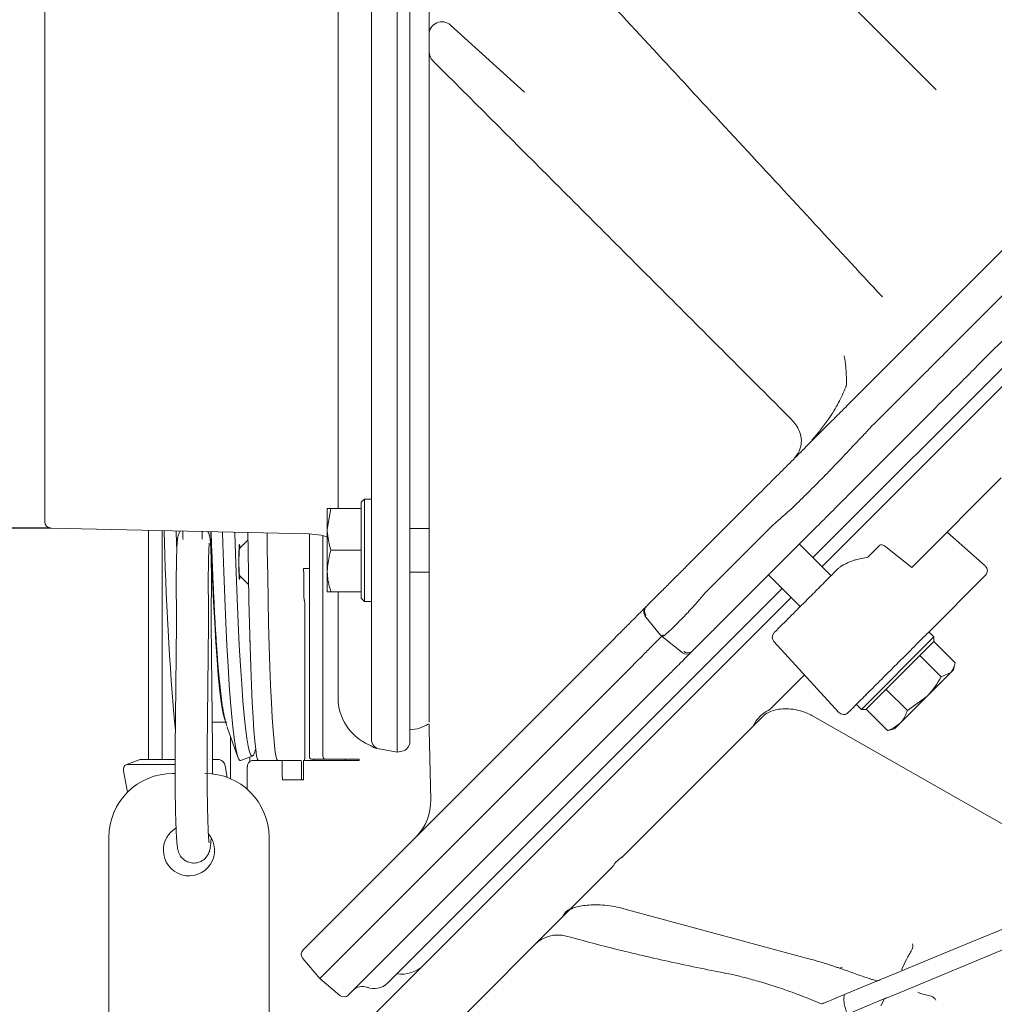
# Model space of a CAD drawing. Units: millimetres. Extents: x 1162 to 5284, y 755 to 5594.
# Drawn here: x 4457 to 4609, y 3829 to 3983 of the extents above; entities that cross this region are included whole.
import ezdxf

# ---------------------------------------------------------------- set-up
doc = ezdxf.new("R2010")
doc.units = ezdxf.units.MM
doc.header["$LTSCALE"] = 10
doc.header["$PDSIZE"] = -1
doc.layers.add('3', color=1, linetype='Continuous')
doc.styles.add('SLDTEXTSTYLE1', font='arial.ttf', dxfattribs={"width": 0.948})
doc.styles.get("Standard").update_dxf_attribs({"font": 'arial.ttf'})
doc.dimstyles.new('SLDDIMSTYLE0', dxfattribs={"dimtxt": 46.229736, "dimasz": 30, "dimexe": 0, "dimexo": 0.0625, "dimgap": 11.557434, "dimtad": 1, "dimdec": 0, "dimrnd": 1e-09, "dimzin": 12, "dimdsep": 46, "dimtxsty": 'SLDTEXTSTYLE1', "dimsah": 1, "dimcen": 0.09, "dimadec": 0, "dimazin": 3, "dimtfac": 1, "dimtdec": 0, "dimtofl": 0, "dimtmove": 0, "dimatfit": 3, "dimfxl": 1, "dimfrac": 2, "dimtolj": 1, "dimtzin": 12, "dimarcsym": 0})

# ---------------------------------------------------------------- blocks, each defined once
blk = doc.blocks.new('*D71')
at = {"layer": '3', "color": 0, "lineweight": -2, "transparency": 16777216}
for p, q in [((4316.54, 4100.3), (4316.54, 4396.04)), ((4461.34, 4100.3), (4316.54, 4100.3)), ((4316.54, 3933.2), (4316.54, 4070.3)), ((4461.34, 3903.2), (4316.54, 3903.2))]:
    blk.add_line(p, q, dxfattribs=at)
at = {"layer": '3', "color": 0, "transparency": 16777216}
for points in [[(4311.54, 4070.3), (4321.54, 4070.3), (4316.54, 4100.3)], [(4311.54, 3933.2), (4321.54, 3933.2), (4316.54, 3903.2)]]:
    blk.add_solid(points, dxfattribs=at)
at = {"layer": 'Defpoints', "color": 0, "transparency": 16777216}
for p in [(4461.41, 4100.3), (4316.54, 3903.2), (4461.41, 3903.2)]:
    blk.add_point(p, dxfattribs=at)
at = {"layer": '3', "lineweight": 9, "transparency": 16777216, "insert": (4255.18, 4308.35), "char_height": 46.23, "attachment_point": 2, "rotation": 90}
blk.add_mtext('\\A1;%%C200', dxfattribs=at)
blk = doc.blocks.new('*D84')
at = {"layer": '3', "color": 0, "lineweight": -2, "transparency": 16777216}
for p, q in [((4526.82, 4165.75), (4048.23, 4165.75)), ((4048.23, 4135.75), (4048.23, 2534.43)), ((4364.37, 2504.43), (4048.23, 2504.43))]:
    blk.add_line(p, q, dxfattribs=at)
at = {"layer": '3', "color": 0, "transparency": 16777216}
for points in [[(4043.23, 4135.75), (4053.23, 4135.75), (4048.23, 4165.75)], [(4043.23, 2534.43), (4053.23, 2534.43), (4048.23, 2504.43)]]:
    blk.add_solid(points, dxfattribs=at)
at = {"layer": 'Defpoints', "color": 0, "transparency": 16777216}
for p in [(4526.88, 4165.75), (4048.23, 2504.43), (4364.44, 2504.43)]:
    blk.add_point(p, dxfattribs=at)
at = {"layer": '3', "lineweight": 9, "transparency": 16777216, "insert": (4013.07, 3317.15), "char_height": 46.23, "attachment_point": 5, "rotation": 90}
blk.add_mtext('\\A1;1661', dxfattribs=at)

msp = doc.modelspace()

# ---------------------------------------------------------------- linework, layer by layer
at = {"color": 7, "linetype": 'Continuous', "lineweight": 9}
for p, q in [((4598.95, 3935.59), (4785.91, 4122.54)), ((4790.34, 4119.91), (4602.36, 3931.93)), ((4581.77, 3897.19), (4800.09, 4115.51)), ((4792.98, 4115.47), (4606.02, 3928.52)), ((4580.35, 3898.61), (4793.97, 4112.22)), ((4520.43, 3980.23), (4520.43, 3992.97)), ((4523.77, 3981.71), (4535.3, 3971.25)), ((4589.42, 3918.99), (4589.39, 3918.95)), ((4596.68, 3897.96), (4609.75, 3911.03)), ((4510.33, 3907.75), (4509.83, 3907.25)), ((4509.83, 3892.25), (4509.83, 3907.25)), ((4511.43, 3907.75), (4510.33, 3907.75)), ((4510.33, 3907.75), (4510.33, 3891.75)), ((4560.58, 3897.22), (4570.68, 3907.31)), ((4505.11, 3906.25), (4504.53, 3903)), ((4504.53, 3903), (4504.53, 3906.25)), ((4509.83, 3906.25), (4505.11, 3906.25)), ((4509.83, 3906.24), (4509.83, 3906.25)), ((4563.43, 3892.99), (4574.21, 3903.77)), ((4574.33, 3903.89), (4574.21, 3903.77)), ((4476.64, 3902.87), (4476.64, 3867.08)), ((4478.76, 3867.08), (4478.76, 3902.82)), ((4501.74, 3902.32), (4501.74, 3867.63)), ((4503.86, 3902.02), (4503.86, 3867.63)), ((4504.53, 3896.5), (4504.53, 3903)), ((4520.43, 3903.15), (4517.43, 3903.15)), ((4607.25, 3897.31), (4601.39, 3902.51)), ((4492.16, 3901.36), (4490.82, 3900.03)), ((4578.09, 3900.58), (4567.57, 3890.07)), ((4583.18, 3895.78), (4578.23, 3900.73)), ((4588.91, 3898.67), (4590.76, 3900.52)), ((4595.8, 3897.08), (4591.73, 3900.3)), ((4490.82, 3900.03), (4490.76, 3900.03)), ((4509.83, 3899.75), (4505.11, 3899.75)), ((4509.83, 3899.75), (4509.83, 3899.76)), ((4509.83, 3899.74), (4509.83, 3899.75)), ((4587.22, 3898.31), (4588.91, 3898.67)), ((4596.68, 3897.96), (4595.8, 3897.08)), ((4490.76, 3895.83), (4490.82, 3895.83)), ((4490.82, 3895.83), (4492.26, 3894.4)), ((4500.86, 3896.93), (4500.84, 3896.93)), ((4500.84, 3896.43), (4500.89, 3896.43)), ((4500.86, 3896.93), (4501.74, 3896.93)), ((4500.89, 3896.43), (4500.89, 3892.93)), ((4504.53, 3893.25), (4504.53, 3896.5)), ((4517.43, 3896.35), (4520.43, 3896.35)), ((4573.43, 3895.92), (4578.37, 3890.97)), ((4607.3, 3895.85), (4598.27, 3886.83)), ((4505.11, 3893.25), (4504.53, 3893.25)), ((4509.83, 3893.25), (4505.11, 3893.25)), ((4509.83, 3893.25), (4509.83, 3893.26)), ((4513.96, 3832.21), (4575.55, 3893.8)), ((4563.43, 3892.99), (4563.32, 3892.87)), ((4500.93, 3891.93), (4500.96, 3891.93)), ((4509.83, 3892.25), (4510.33, 3891.75)), ((4510.33, 3891.75), (4511.43, 3891.75)), ((4510.67, 3826.09), (4576.96, 3892.38)), ((4501.03, 3889.93), (4501.03, 3868.93)), ((4554.13, 3889.51), (4556.78, 3886.26)), ((4577.62, 3890.22), (4577.26, 3889.85)), ((4480.99, 3888.36), (4480.8, 3868.74)), ((4485.8, 3868.69), (4485.99, 3888.31)), ((4486.6, 3868.74), (4486.41, 3888.36)), ((4600.16, 3888.71), (4600.11, 3888.66)), ((4599.23, 3886.23), (4598.46, 3887.01)), ((4598.55, 3887.11), (4598.54, 3887.09)), ((4598.95, 3887.5), (4598.94, 3887.49)), ((4492.42, 3885.44), (4492.45, 3885.9)), ((4500.77, 3837.41), (4549.46, 3886.09)), ((4556.81, 3886.27), (4560, 3883.74)), ((4574.27, 3885.51), (4584.41, 3874.44)), ((4587.92, 3874.92), (4599.23, 3886.23)), ((4599.23, 3885.52), (4588.63, 3874.92)), ((4599.21, 3885.5), (4602.55, 3882.16)), ((4599.23, 3885.52), (4599.23, 3886.23)), ((4597.04, 3883.33), (4597.03, 3883.32)), ((4597.05, 3883.34), (4597.04, 3883.33)), ((4597.04, 3883.33), (4600.38, 3879.99)), ((4602.28, 3881.07), (4602.47, 3881.8)), ((4552.22, 3881.78), (4503.35, 3832.92)), ((4579.03, 3880.31), (4577.68, 3878.96)), ((4601.87, 3880.67), (4598.15, 3876.94)), ((4600.38, 3879.99), (4601.87, 3880.67)), ((4602.28, 3881.07), (4601.87, 3880.67)), ((4556.53, 3879.02), (4507.84, 3830.34)), ((4577.68, 3878.96), (4574.25, 3875.53)), ((4588.51, 3877.07), (4589.04, 3877.6)), ((4589.04, 3877.6), (4589.41, 3877.96)), ((4591.77, 3878.06), (4591.76, 3878.05)), ((4591.76, 3878.05), (4595.1, 3874.72)), ((4591.76, 3878.05), (4591.76, 3878.05)), ((4520.43, 3873.9), (4520.43, 3875.89)), ((4587.14, 3875.7), (4587.92, 3874.92)), ((4598.15, 3876.94), (4593.96, 3872.75)), ((4595.1, 3874.72), (4598.15, 3876.94)), ((4574.25, 3875.53), (4573.62, 3874.9)), ((4587.92, 3874.92), (4588.63, 3874.92)), ((4588.66, 3874.95), (4588.65, 3874.94)), ((4588.65, 3874.94), (4591.99, 3871.6)), ((4486.56, 3872.93), (4488.83, 3872.93)), ((4580.28, 3873.91), (4612.91, 3855.33)), ((4593.96, 3872.75), (4593.08, 3871.88)), ((4488.9, 3872.2), (4488.93, 3872.12)), ((4488.93, 3872.12), (4490.57, 3867.45)), ((4520.43, 3871.75), (4520.69, 3860.76)), ((4520.46, 3871.58), (4520.46, 3871.58)), ((4550.7, 3851.98), (4571.04, 3872.32)), ((4592.33, 3871.75), (4591.99, 3871.6)), ((4592.35, 3871.68), (4593.08, 3871.88)), ((4489.42, 3870.72), (4489.42, 3864.1)), ((4475.15, 3867.05), (4473.1, 3866.27)), ((4480.79, 3867.08), (4475.32, 3867.08)), ((4487.69, 3867.08), (4486.62, 3867.08)), ((4490.98, 3866.94), (4492.86, 3867.6)), ((4492.42, 3866.81), (4492.42, 3867.45)), ((4492.76, 3866.93), (4493.81, 3866.93)), ((4496.81, 3866.93), (4493.81, 3866.93)), ((4500.47, 3866.93), (4496.81, 3866.93)), ((4500.85, 3866.93), (4500.84, 3866.93)), ((4500.84, 3866.93), (4500.84, 3864.93)), ((4505.27, 3866.93), (4500.96, 3866.93)), ((4504.21, 3867.13), (4502.09, 3867.13)), ((4502.44, 3866.93), (4502.44, 3867.13)), ((4504.21, 3867.13), (4509.52, 3867.13)), ((4509.52, 3866.93), (4505.27, 3866.93)), ((4507.4, 3866.93), (4507.4, 3867.13)), ((4509.52, 3866.93), (4509.52, 3867.13)), ((4682.61, 3867.47), (4593.95, 3830.75)), ((4472.74, 3865.34), (4473.37, 3862.01)), ((4480.78, 3866.3), (4473.27, 3866.3)), ((4480.44, 3864.93), (4480.78, 3864.93)), ((4486.62, 3864.86), (4486.62, 3864.88)), ((4488.92, 3864.3), (4488.58, 3866.11)), ((4492.05, 3862.43), (4492.05, 3865.93)), ((4497.51, 3864.93), (4497.51, 3865.93)), ((4500.51, 3864.93), (4500.51, 3865.93)), ((4500.54, 3863.93), (4497.55, 3863.93)), ((4500.81, 3863.93), (4500.54, 3863.93)), ((4470.44, 3675.93), (4470.44, 3854.93)), ((4495.44, 3854.93), (4495.44, 3673.86)), ((4548.5, 3849.78), (4545.78, 3847.06)), ((4549.12, 3850.4), (4548.5, 3849.78)), ((4545.78, 3847.06), (4543.05, 3844.33)), ((4543.05, 3844.33), (4542.6, 3843.88)), ((4550.83, 3843.81), (4579.74, 3836)), ((4541.22, 3842.5), (4518.23, 3819.51)), ((4500.71, 3836.06), (4503.35, 3832.92)), ((4503.35, 3832.92), (4506.49, 3830.28)), ((4593.99, 3834.01), (4590.79, 3832.69)), ((4584.14, 3829.94), (4589.92, 3832.33)), ((4585.29, 3827.16), (4591.07, 3829.56)), ((4591.52, 3829.75), (4590.96, 3828.64)), ((4593.95, 3830.75), (4591.94, 3829.92))]:
    msp.add_line(p, q, dxfattribs=at)
at = {"color": 7, "linetype": 'Continuous', "lineweight": 9, "flags": 128}
for points in [[(4481.04, 3899.83), (4481.01, 3900.73), (4480.95, 3902.77)], [(4486.34, 3902.66), (4486.47, 3899.15), (4486.63, 3895.28), (4486.79, 3891.68), (4486.96, 3888.37), (4487.14, 3885.36), (4487.33, 3882.65), (4487.52, 3880.26), (4487.71, 3878.2), (4487.91, 3876.47), (4488.11, 3875.08), (4488.31, 3874.03), (4488.52, 3873.33), (4488.6, 3873.15)], [(4488.16, 3902.62), (4488.22, 3900.73), (4488.37, 3896.37), (4488.53, 3892.28), (4488.7, 3888.45), (4488.87, 3884.9), (4489.05, 3881.65), (4489.24, 3878.69), (4489.43, 3876.05), (4489.63, 3873.74), (4489.83, 3871.75), (4490.04, 3870.1), (4490.24, 3868.79), (4490.45, 3867.82), (4490.67, 3867.21), (4490.88, 3866.94), (4490.98, 3866.94)], [(4490.08, 3902.57), (4490.14, 3900.64), (4490.3, 3896.31), (4490.45, 3892.24), (4490.62, 3888.44), (4490.8, 3884.92), (4490.98, 3881.71), (4491.17, 3878.8), (4491.36, 3876.21), (4491.56, 3873.95), (4491.76, 3872.02), (4491.97, 3870.43), (4492.18, 3869.2), (4492.39, 3868.31), (4492.6, 3867.77), (4492.82, 3867.6), (4493.03, 3867.77), (4493.24, 3868.31), (4493.35, 3868.72)], [(4493.81, 3866.93), (4493.66, 3867.12), (4493.51, 3867.69), (4493.36, 3868.63), (4493.22, 3869.95), (4493.08, 3871.62), (4492.94, 3873.63), (4492.81, 3875.97), (4492.69, 3878.63), (4492.58, 3881.58), (4492.48, 3884.79), (4492.39, 3888.25), (4492.3, 3891.93), (4492.23, 3895.8), (4492.17, 3899.83), (4492.14, 3902.53)], [(4496.81, 3866.93), (4496.66, 3867.12), (4496.51, 3867.69), (4496.36, 3868.63), (4496.22, 3869.95), (4496.08, 3871.62), (4495.94, 3873.63), (4495.81, 3875.97), (4495.69, 3878.63), (4495.58, 3881.58), (4495.48, 3884.79), (4495.38, 3888.25), (4495.3, 3891.93), (4495.23, 3895.8), (4495.17, 3899.83), (4495.14, 3902.46)], [(4490.89, 3895.77), (4490.87, 3895.47), (4490.83, 3895.19), (4490.8, 3895.29), (4490.77, 3895.74), (4490.74, 3896.48), (4490.73, 3897.43), (4490.73, 3898.44), (4490.74, 3899.38), (4490.77, 3900.13), (4490.8, 3900.58), (4490.83, 3900.67), (4490.87, 3900.39), (4490.89, 3900.09)], [(4475.15, 3867.05), (4475.18, 3867.06), (4475.32, 3867.08)], [(4473.27, 3866.3), (4473.13, 3866.28), (4473.01, 3866.23), (4472.91, 3866.14), (4472.82, 3866.02), (4472.76, 3865.87), (4472.73, 3865.71), (4472.72, 3865.53), (4472.74, 3865.34)]]:
    msp.add_lwpolyline(points, dxfattribs=at)
at = {"color": 7, "linetype": 'Continuous', "lineweight": 9}
for centre, radius, start, end in [((4522.43, 3980.23), 2, 47.754, 180), ((4522.43, 3977.58), 2, 180, 225), ((4921.8, 3911.8), 442.8, 181.1635, 185.2027), ((4516.06, 3897.93), 25.32, 175.2457, 184.7543), ((4503.72, 3896.68), 2.89, 175.0368, 184.9632), ((4508.08, 3892.68), 7.19, 178.0109, 185.9867), ((4486.65, 3890.43), 14.39, 358.0109, 5.9867), ((4554.93, 3890.15), 1, 134.9997, 217.9812), ((4555.04, 3890.27), 0.995, 135.2122, 219.1017), ((4575.01, 3886.19), 1, 135, 222.5), ((4560.61, 3884.52), 1, 231.9765, 315.0951), ((4560.83, 3884.73), 1, 229.6581, 309.3197), ((4585.15, 3875.12), 1, 222.5, 315), ((4517.43, 3876.75), 5, 270, 305.4108), ((4486.65, 3868.43), 14.39, 354.0133, 1.9891), ((4487.49, 3866.01), 1.09, 5.6791, 79.6433), ((4492.94, 3866.06), 0.893, 101.4218, 188.0495), ((4490.32, 3866.18), 7.19, 358.0109, 5.9867), ((4493.32, 3866.18), 7.19, 358.0109, 5.9867), ((4502.18, 3867.57), 0.446, 171.9505, 258.5782), ((4504.3, 3867.57), 0.446, 171.9505, 258.5782), ((4480.44, 3854.93), 10, 90, 180), ((4485.44, 3854.93), 10, 0, 90), ((4504.7, 3864.68), 7.19, 178.0109, 185.9867), ((4507.7, 3864.68), 7.19, 178.0109, 185.9867), ((4493.65, 3864.68), 7.19, 354.0133, 1.9891), ((4512.69, 3860.64), 8, 315.4343, 1.4811), ((4482.94, 3852.93), 4, 120.7766, 180), ((4482.94, 3852.93), 4, 180, 40.1368), ((4540.49, 3834.7), 5, 74.348, 134.9996), ((4540.49, 3834.7), 5, 74.3464, 134.9996), ((4501.48, 3836.7), 1, 135, 220), ((4516.08, 3838.57), 5, 261.8699, 315), ((4584.53, 3835.12), 0.572, 255.5905, 313.4604), ((4510.01, 3829.67), 2, 68.5782, 135), ((4511.84, 3834.33), 3, 248.5782, 315), ((4507.14, 3831.04), 1, 230, 315), ((4581.73, 3829.48), 0.5, 248.3354, 292.5001), ((4581.73, 3829.48), 0.5, 250.1926, 292.5001)]:
    msp.add_arc(centre, radius, start, end, dxfattribs=at)
for centre, major_axis, ratio, start_param, end_param in [((4601.35, 3901.21), (-0.04, 1.33), 0.265445, 6.038158, 6.528212), ((4591.49, 3899.84), (0.743, -0.671), 0.50653, 1.700556, 3.115949), ((4581.51, 3892.53), (7.95, 5.48), 0.278565, 0.59806, 0.632884)]:
    msp.add_ellipse(centre, major_axis=major_axis, ratio=ratio, start_param=start_param, end_param=end_param, dxfattribs=at)
for points, knots in [([(4599.58, 3971.6), (4590.7, 3980.48), (4572.95, 3998.23), (4546.76, 4024.42), (4529.45, 4041.73), (4521.01, 4050.16)], [0, 0, 0, 0, 0.339038, 0.678077, 1, 1, 1, 1]), ([(4591.2, 3939.28), (4583.72, 3947.37), (4568.75, 3963.53), (4545.34, 3988.83), (4529.41, 4006.05), (4520.96, 4015.18)], [0, 0, 0, 0, 0.319654, 0.639307, 1, 1, 1, 1]), ([(4520.43, 3977.58), (4520.43, 3977.79), (4520.43, 3978.68), (4520.43, 3979.56), (4520.43, 3980.23)], [0, 0, 0, 0, 0.242484, 1, 1, 1, 1]), ([(4520.43, 3926.75), (4520.43, 3935.08), (4520.43, 3952.03), (4520.43, 3968.97), (4520.43, 3977.58)], [0, 0, 0, 0, 0.491856, 1, 1, 1, 1]), ([(4576.81, 3920.37), (4570.5, 3926.68), (4557.88, 3939.3), (4539.29, 3957.89), (4526.99, 3970.19), (4521.01, 3976.16)], [0, 0, 0, 0, 0.339375, 0.678749, 1, 1, 1, 1]), ([(4585.25, 3921.88), (4585.85, 3922.49), (4587.07, 3923.71), (4589.19, 3925.83), (4591.53, 3928.17), (4594.02, 3930.65), (4596.53, 3933.17), (4598.14, 3934.77), (4598.95, 3935.59)], [0, 0, 0, 0, 0.152886, 0.309335, 0.479532, 0.654696, 0.824884, 1, 1, 1, 1]), ([(4597.45, 3934.1), (4597.12, 3933.76), (4596.64, 3933.27), (4596.13, 3932.77), (4595.99, 3932.63), (4595.98, 3932.61)], [0, 0, 0, 0, 0.66993, 0.964188, 1, 1, 1, 1]), ([(4589.42, 3918.99), (4589.98, 3919.55), (4591.11, 3920.68), (4593.09, 3922.66), (4595.3, 3924.86), (4597.66, 3927.22), (4600.06, 3929.62), (4601.59, 3931.15), (4602.36, 3931.93)], [0, 0, 0, 0, 0.14954, 0.302341, 0.474261, 0.651199, 0.82311, 1, 1, 1, 1]), ([(4585.25, 3930.09), (4585.25, 3930.08), (4585.35, 3929.51), (4585.53, 3928.08), (4585.58, 3926.72), (4585.6, 3925.91)], [0, 0, 0, 0, 0.004126, 0.406963, 1, 1, 1, 1]), ([(4606.02, 3928.52), (4605.23, 3927.73), (4603.63, 3926.12), (4601.13, 3923.63), (4598.63, 3921.12), (4596.32, 3918.81), (4594.21, 3916.7), (4593.01, 3915.5), (4592.4, 3914.89)], [0, 0, 0, 0, 0.171391, 0.347734, 0.519131, 0.695526, 0.846087, 1, 1, 1, 1]), ([(4520.43, 3875.89), (4520.43, 3876.61), (4520.43, 3878.06), (4520.43, 3881.02), (4520.43, 3884.53), (4520.43, 3888.63), (4520.43, 3893.22), (4520.43, 3898.22), (4520.43, 3903.57), (4520.43, 3909.16), (4520.43, 3914.94), (4520.43, 3920.83), (4520.43, 3924.78), (4520.43, 3926.75)], [0, 0, 0, 0, 0.091975, 0.184235, 0.276195, 0.368334, 0.460776, 0.552907, 0.642965, 0.733313, 0.823369, 0.91167, 1, 1, 1, 1]), ([(4585.49, 3925.23), (4585.14, 3924.4), (4584.39, 3922.66), (4582.61, 3919.89), (4581.11, 3917.98), (4580.18, 3916.93), (4580.16, 3916.91)], [0, 0, 0, 0, 0.27035, 0.575197, 0.991987, 1, 1, 1, 1]), ([(4585.6, 3925.91), (4585.59, 3925.71), (4585.58, 3925.49), (4585.5, 3925.26), (4585.49, 3925.23)], [0, 0, 0, 0, 0.842366, 1, 1, 1, 1]), ([(4570.68, 3907.31), (4571.37, 3908.01), (4572.76, 3909.39), (4575.01, 3911.64), (4577.3, 3913.94), (4579.59, 3916.23), (4581.8, 3918.44), (4583.71, 3920.34), (4584.79, 3921.42), (4585.25, 3921.88)], [0, 0, 0, 0, 0.148566, 0.297131, 0.44572, 0.594304, 0.742423, 0.890537, 1, 1, 1, 1]), ([(4577.53, 3914.22), (4577.65, 3914.36), (4578.05, 3914.83), (4578.51, 3915.87), (4578.61, 3917.29), (4578.11, 3918.95), (4577.31, 3919.83), (4576.81, 3920.37)], [0, 0, 0, 0, 0.073867, 0.258903, 0.460201, 0.668413, 1, 1, 1, 1]), ([(4589.39, 3918.95), (4588.94, 3918.47), (4587.88, 3917.33), (4585.97, 3915.31), (4583.74, 3912.97), (4581.39, 3910.55), (4579.03, 3908.19), (4576.67, 3905.88), (4575.12, 3904.56), (4574.33, 3903.89)], [0, 0, 0, 0, 0.106022, 0.25358, 0.405457, 0.551936, 0.7026, 0.849175, 1, 1, 1, 1]), ([(4592.4, 3914.89), (4591.96, 3914.45), (4590.91, 3913.4), (4589.05, 3911.54), (4586.88, 3909.37), (4584.62, 3907.11), (4582.36, 3904.85), (4580.14, 3902.63), (4578.77, 3901.27), (4578.09, 3900.58)], [0, 0, 0, 0, 0.1057851, 0.2544892, 0.4031922, 0.5524074, 0.7016248, 0.8508102, 1, 1, 1, 1]), ([(4504.53, 3906.25), (4504.53, 3906.25), (4504.54, 3906.25), (4504.83, 3906.25), (4505.11, 3906.25)], [0, 0, 0, 0, 0.0702148, 1, 1, 1, 1]), ([(4481.59, 3902.76), (4481.56, 3902.73), (4481.45, 3902.57), (4481.34, 3902.29), (4481.24, 3901.98), (4481.18, 3901.7), (4481.13, 3901.34), (4481.09, 3900.81), (4481.04, 3899.92), (4481.01, 3898.79), (4480.98, 3897.46), (4480.96, 3896.01), (4480.96, 3894.5), (4480.96, 3892.99), (4480.97, 3891.9), (4480.98, 3891.32), (4480.98, 3891.2)], [0, 0, 0, 0, 0.008355, 0.041153, 0.068625, 0.099493, 0.150978, 0.24935, 0.351043, 0.458347, 0.562354, 0.665309, 0.767878, 0.870341, 0.972859, 1, 1, 1, 1]), ([(4481.99, 3902.75), (4481.99, 3902.6), (4481.99, 3902.13), (4482, 3901.71), (4482.01, 3901.42)], [0, 0, 0, 0, 0.315041, 1, 1, 1, 1]), ([(4485, 3901.48), (4485, 3901.51), (4484.99, 3901.87), (4484.99, 3902.29), (4484.99, 3902.68)], [0, 0, 0, 0, 0.073376, 1, 1, 1, 1]), ([(4486.42, 3891.2), (4486.42, 3891.44), (4486.43, 3892.14), (4486.44, 3893.38), (4486.45, 3894.9), (4486.44, 3896.39), (4486.42, 3897.8), (4486.39, 3899.07), (4486.35, 3900.15), (4486.3, 3901.02), (4486.26, 3901.51), (4486.17, 3901.95), (4486.07, 3902.33), (4485.92, 3902.58), (4485.87, 3902.67)], [0, 0, 0, 0, 0.0540615, 0.1574967, 0.2608501, 0.3641677, 0.467588, 0.5713295, 0.6758192, 0.7821964, 0.8956127, 0.9381688, 0.9775948, 1, 1, 1, 1]), ([(4486.4, 3902.65), (4486.43, 3901.87), (4486.5, 3899.75), (4486.63, 3896.55), (4486.79, 3893.05), (4486.95, 3889.8), (4487.12, 3886.8), (4487.3, 3884.05), (4487.49, 3881.56), (4487.69, 3879.33), (4487.9, 3877.33), (4488.14, 3875.51), (4488.41, 3874.03), (4488.63, 3873.03), (4488.82, 3872.47), (4488.86, 3872.36)], [0, 0, 0, 0, 0.049351, 0.133134, 0.217053, 0.301158, 0.385523, 0.470268, 0.555586, 0.641831, 0.729696, 0.82077, 0.919799, 0.985285, 1, 1, 1, 1]), ([(4504.53, 3903), (4504.53, 3902.92), (4504.54, 3901.83), (4504.83, 3900.75), (4505.11, 3899.75)], [0, 0, 0, 0, 0.070215, 1, 1, 1, 1]), ([(4485.98, 3891.29), (4485.98, 3891.52), (4485.97, 3892.2), (4485.96, 3893.4), (4485.96, 3894.87), (4485.96, 3896.33), (4485.98, 3897.7), (4486.01, 3898.91), (4486.05, 3899.86), (4486.08, 3900.5), (4486.11, 3900.83), (4486.12, 3900.86), (4486.12, 3900.87)], [0, 0, 0, 0, 0.061637, 0.179106, 0.296995, 0.415006, 0.532858, 0.650246, 0.766607, 0.869197, 0.954471, 1, 1, 1, 1]), ([(4505.11, 3899.75), (4505.04, 3899.52), (4504.69, 3898.46), (4504.6, 3897.36), (4504.53, 3896.5)], [0, 0, 0, 0, 0.215894, 1, 1, 1, 1]), ([(4554.25, 3890.89), (4554.24, 3890.88), (4554.19, 3890.82), (4554.46, 3891.1), (4555.1, 3891.73), (4556.11, 3892.74), (4557.45, 3894.09), (4558.96, 3895.6), (4560.09, 3896.72), (4560.58, 3897.22)], [0, 0, 0, 0, 0.0378944, 0.2036867, 0.369432, 0.5351826, 0.7017597, 0.8683399, 1, 1, 1, 1]), ([(4584.32, 3896.92), (4584.37, 3896.96), (4584.48, 3897.06), (4584.8, 3897.28), (4585.4, 3897.63), (4586.23, 3898.02), (4586.75, 3898.18), (4587.02, 3898.26)], [0, 0, 0, 0, 0.0513949, 0.134664, 0.3118059, 0.6548115, 1, 1, 1, 1]), ([(4607.29, 3895.86), (4607.35, 3895.92), (4607.49, 3896.07), (4607.59, 3896.37), (4607.6, 3896.69), (4607.51, 3897), (4607.38, 3897.16), (4607.3, 3897.26)], [0, 0, 0, 0, 0.157941, 0.385571, 0.600348, 0.751901, 1, 1, 1, 1]), ([(4504.53, 3896.5), (4504.54, 3896.24), (4504.56, 3895.14), (4504.87, 3894.07), (4505.11, 3893.25)], [0, 0, 0, 0, 0.235696, 1, 1, 1, 1]), ([(4577.62, 3890.22), (4578.15, 3890.74), (4579.22, 3891.82), (4581.04, 3893.63), (4582.83, 3895.42), (4583.83, 3896.43), (4584.32, 3896.92)], [0, 0, 0, 0, 0.244435, 0.5, 0.755565, 1, 1, 1, 1]), ([(4563.32, 3892.87), (4562.91, 3892.37), (4561.91, 3891.17), (4560.42, 3889.59), (4559.01, 3888.16), (4557.9, 3887.1), (4557.17, 3886.47), (4556.81, 3886.21), (4556.84, 3886.29), (4556.85, 3886.31)], [0, 0, 0, 0, 0.116988, 0.281492, 0.450764, 0.614845, 0.783653, 0.947735, 1, 1, 1, 1]), ([(4480.98, 3891.2), (4480.99, 3891.03), (4480.99, 3890.53), (4481, 3889.63), (4481, 3888.84), (4480.99, 3888.43), (4480.99, 3888.36)], [0, 0, 0, 0, 0.195253, 0.568376, 0.924876, 1, 1, 1, 1]), ([(4485.99, 3888.31), (4486, 3888.5), (4486, 3889.07), (4486, 3890.03), (4485.99, 3890.83), (4485.98, 3891.23), (4485.98, 3891.29)], [0, 0, 0, 0, 0.19544, 0.570437, 0.927541, 1, 1, 1, 1]), ([(4486.41, 3888.36), (4486.41, 3888.54), (4486.4, 3889.09), (4486.4, 3890), (4486.41, 3890.77), (4486.42, 3891.14), (4486.42, 3891.2)], [0, 0, 0, 0, 0.195528, 0.570218, 0.925311, 1, 1, 1, 1]), ([(4549.46, 3886.09), (4549.99, 3886.63), (4551.07, 3887.71), (4552.41, 3889.04), (4553.45, 3890.08), (4553.83, 3890.47), (4554.01, 3890.64)], [0, 0, 0, 0, 0.247514, 0.500824, 0.77362, 1, 1, 1, 1]), ([(4554.22, 3889.59), (4554.2, 3889.56), (4554.13, 3889.5), (4554.21, 3889.59), (4554.27, 3889.64)], [0, 0, 0, 0, 0.370672, 1, 1, 1, 1]), ([(4567.57, 3890.07), (4567.12, 3889.61), (4566.05, 3888.54), (4564.58, 3887.07), (4563.23, 3885.73), (4562.22, 3884.71), (4561.57, 3884.07), (4561.29, 3883.78), (4561.34, 3883.84), (4561.35, 3883.85)], [0, 0, 0, 0, 0.121577, 0.288339, 0.455097, 0.621954, 0.788809, 0.955654, 1, 1, 1, 1]), ([(4574.36, 3886.96), (4574.35, 3886.94), (4574.31, 3886.9), (4574.82, 3887.42), (4575.81, 3888.4), (4576.78, 3889.38), (4577.26, 3889.85)], [0, 0, 0, 0, 0.137961, 0.42954, 0.721119, 1, 1, 1, 1]), ([(4593.99, 3834.01), (4655.78, 3859.61), (4661.8, 3862.1), (4668.12, 3864.72), (4729.39, 3890.1)], [0, 0, 0, 0, 0.454484, 1, 1, 1, 1]), ([(4552.22, 3881.78), (4552.81, 3882.37), (4554.01, 3883.57), (4555.34, 3884.91), (4556.32, 3885.88), (4556.82, 3886.38), (4557, 3886.57), (4556.96, 3886.53), (4556.96, 3886.52)], [0, 0, 0, 0, 0.208389, 0.423555, 0.620113, 0.822372, 0.98288, 1, 1, 1, 1]), ([(4598.27, 3886.83), (4597.79, 3886.34), (4597.04, 3885.59), (4595.58, 3884.13), (4594.33, 3882.88), (4593.01, 3881.56), (4591.3, 3879.85), (4590.16, 3878.71), (4589.41, 3877.96)], [0, 0, 0, 0, 0.239457, 0.368361, 0.5, 0.631639, 0.760543, 1, 1, 1, 1]), ([(4598.52, 3887.07), (4598.51, 3887.06), (4598.5, 3887.06), (4598.5, 3887.05), (4598.49, 3887.05)], [0, 0, 0, 0, 0.499986, 1, 1, 1, 1]), ([(4598.67, 3887.22), (4598.66, 3887.21), (4598.66, 3887.21), (4598.64, 3887.2), (4598.63, 3887.18), (4598.62, 3887.17), (4598.61, 3887.16), (4598.6, 3887.15), (4598.59, 3887.14), (4598.58, 3887.13), (4598.57, 3887.12), (4598.57, 3887.12)], [0, 0, 0, 0, 0.111112, 0.222224, 0.333336, 0.444448, 0.55556, 0.666672, 0.777781, 0.88889, 1, 1, 1, 1]), ([(4598.87, 3887.42), (4598.87, 3887.42), (4598.86, 3887.41), (4598.85, 3887.4), (4598.84, 3887.39), (4598.83, 3887.38), (4598.82, 3887.37), (4598.81, 3887.36), (4598.8, 3887.35), (4598.79, 3887.34), (4598.78, 3887.33), (4598.77, 3887.32), (4598.76, 3887.31), (4598.75, 3887.3), (4598.74, 3887.29), (4598.73, 3887.28), (4598.72, 3887.27), (4598.71, 3887.26), (4598.7, 3887.25), (4598.69, 3887.24), (4598.68, 3887.23), (4598.68, 3887.23)], [0, 0, 0, 0, 0.054053, 0.108106, 0.16216, 0.216213, 0.270267, 0.324321, 0.378375, 0.432429, 0.486483, 0.540538, 0.594592, 0.648647, 0.702701, 0.756756, 0.783782, 0.837836, 0.891891, 0.945945, 1, 1, 1, 1]), ([(4598.93, 3887.48), (4598.93, 3887.48), (4598.92, 3887.48), (4598.91, 3887.47), (4598.91, 3887.46), (4598.9, 3887.45), (4598.89, 3887.44), (4598.89, 3887.44)], [0, 0, 0, 0, 0.2, 0.399999, 0.599999, 0.799999, 1, 1, 1, 1]), ([(4599.03, 3887.58), (4599.03, 3887.58), (4599.02, 3887.58), (4599.02, 3887.57), (4599.01, 3887.56), (4599.01, 3887.56), (4599, 3887.55), (4598.99, 3887.54), (4598.99, 3887.54), (4598.98, 3887.53), (4598.97, 3887.52), (4598.97, 3887.52), (4598.96, 3887.52)], [0, 0, 0, 0, 0.099995, 0.199991, 0.299988, 0.399986, 0.499986, 0.599987, 0.699991, 0.799997, 0.899999, 1, 1, 1, 1]), ([(4561.18, 3883.68), (4560.98, 3883.47), (4560.55, 3883.04), (4559.46, 3881.95), (4558.12, 3880.61), (4557.06, 3879.56), (4556.53, 3879.02)], [0, 0, 0, 0, 0.257792, 0.528254, 0.761515, 1, 1, 1, 1]), ([(4601.87, 3880.67), (4601.9, 3880.69), (4602.26, 3881.07), (4602.41, 3881.63), (4602.55, 3882.16)], [0, 0, 0, 0, 0.0702148, 1, 1, 1, 1]), ([(4598.15, 3876.94), (4598.21, 3877.01), (4599.1, 3877.9), (4599.76, 3878.99), (4600.38, 3879.99)], [0, 0, 0, 0, 0.070215, 1, 1, 1, 1]), ([(4589.04, 3877.6), (4588.39, 3876.94), (4587.38, 3875.93), (4586.48, 3875.03), (4586.03, 3874.58), (4585.83, 3874.39), (4585.87, 3874.42), (4585.88, 3874.43)], [0, 0, 0, 0, 0.362034, 0.556923, 0.755947, 0.954972, 1, 1, 1, 1]), ([(4573.62, 3874.9), (4573.25, 3874.69), (4572.51, 3874.24), (4571.6, 3873.39), (4571.22, 3872.67), (4571.04, 3872.32)], [0, 0, 0, 0, 0.339228, 0.685577, 1, 1, 1, 1]), ([(4572.57, 3873.84), (4572.73, 3873.99), (4573.09, 3874.3), (4573.96, 3874.71), (4575.05, 3874.97), (4576.29, 3875.04), (4577.6, 3874.91), (4578.88, 3874.58), (4579.76, 3874.2), (4580.2, 3873.96), (4580.28, 3873.91)], [0, 0, 0, 0, 0.113003, 0.247437, 0.382756, 0.522348, 0.66797, 0.819013, 0.966663, 1, 1, 1, 1]), ([(4593.96, 3872.75), (4594.07, 3872.88), (4594.58, 3873.42), (4594.88, 3874.16), (4595.1, 3874.72)], [0, 0, 0, 0, 0.235696, 1, 1, 1, 1]), ([(4520.43, 3872.9), (4520.43, 3872.98), (4520.43, 3873.13), (4520.43, 3873.64), (4520.43, 3873.9)], [0, 0, 0, 0, 0.498101, 1, 1, 1, 1]), ([(4520.43, 3871.78), (4520.43, 3871.78), (4520.43, 3871.78), (4520.43, 3871.81), (4520.43, 3871.89), (4520.43, 3872.06), (4520.43, 3872.44), (4520.43, 3872.59)], [0, 0, 0, 0, 0.173755, 0.228468, 0.44732, 0.784826, 1, 1, 1, 1]), ([(4571.04, 3872.32), (4571.54, 3872.82), (4572.04, 3873.32), (4572.55, 3873.83), (4572.55, 3873.83)], [0, 0, 0, 0, 0.993464, 1, 1, 1, 1]), ([(4591.99, 3871.6), (4592.15, 3871.66), (4592.9, 3871.93), (4593.49, 3872.39), (4593.96, 3872.75)], [0, 0, 0, 0, 0.215894, 1, 1, 1, 1]), ([(4480.8, 3868.74), (4480.8, 3868.41), (4480.79, 3867.45), (4480.78, 3865.8), (4480.78, 3863.83), (4480.8, 3861.9), (4480.82, 3860.07), (4480.86, 3858.37), (4480.9, 3856.84), (4480.96, 3855.53), (4481.02, 3854.45), (4481.08, 3853.73), (4481.15, 3853.25), (4481.22, 3852.89), (4481.36, 3852.47), (4481.63, 3851.97), (4482.08, 3851.48), (4482.73, 3851.08), (4483.57, 3850.88), (4484.41, 3850.99), (4485.11, 3851.32), (4485.59, 3851.75), (4485.9, 3852.19), (4486.08, 3852.57), (4486.18, 3852.9), (4486.25, 3853.21), (4486.31, 3853.67), (4486.36, 3854.15), (4486.39, 3854.65), (4486.4, 3854.78)], [0, 0, 0, 0, 0.030899, 0.089804, 0.148735, 0.207674, 0.266649, 0.325705, 0.384917, 0.444427, 0.504571, 0.56639, 0.605206, 0.631331, 0.652319, 0.66977, 0.690963, 0.714376, 0.739802, 0.767936, 0.790493, 0.809878, 0.827182, 0.843018, 0.858893, 0.881056, 0.915172, 0.978326, 1, 1, 1, 1]), ([(4486.08, 3854.11), (4486.08, 3854.11), (4486.08, 3854.09), (4486.06, 3854.26), (4486.02, 3854.65), (4485.97, 3855.37), (4485.93, 3856.39), (4485.88, 3857.71), (4485.84, 3859.25), (4485.81, 3860.97), (4485.79, 3862.81), (4485.78, 3864.73), (4485.78, 3866.64), (4485.79, 3867.96), (4485.8, 3868.62), (4485.8, 3868.69)], [0, 0, 0, 0, 0.013817, 0.065129, 0.134243, 0.217926, 0.309789, 0.405284, 0.502332, 0.600089, 0.698195, 0.796477, 0.894837, 0.988018, 1, 1, 1, 1]), ([(4486.62, 3864.88), (4486.62, 3865.13), (4486.62, 3866.03), (4486.62, 3867.34), (4486.61, 3868.36), (4486.6, 3868.74)], [0, 0, 0, 0, 0.190882, 0.693182, 1, 1, 1, 1]), ([(4550.7, 3851.98), (4550.21, 3851.63), (4549.59, 3851.19), (4549.21, 3850.55), (4549.12, 3850.4)], [0, 0, 0, 0, 0.774872, 1, 1, 1, 1]), ([(4550.49, 3851.77), (4550.49, 3851.77), (4550.52, 3851.8), (4550.61, 3851.89), (4550.7, 3851.98)], [0, 0, 0, 0, 0.008538, 1, 1, 1, 1]), ([(4542.6, 3843.88), (4542.31, 3843.71), (4541.71, 3843.36), (4541.39, 3842.79), (4541.22, 3842.5)], [0, 0, 0, 0, 0.492512, 1, 1, 1, 1]), ([(4541.22, 3842.5), (4541.55, 3842.83), (4541.89, 3843.17), (4542.25, 3843.53), (4542.25, 3843.53)], [0, 0, 0, 0, 0.9914619, 1, 1, 1, 1]), ([(4542.27, 3843.54), (4542.32, 3843.59), (4542.42, 3843.68), (4542.96, 3843.95), (4543.76, 3844.18), (4544.81, 3844.35), (4546.08, 3844.43), (4547.53, 3844.39), (4549.04, 3844.21), (4550.14, 3843.99), (4550.72, 3843.84), (4550.83, 3843.81)], [0, 0, 0, 0, 0.089917, 0.184387, 0.286062, 0.399909, 0.526839, 0.666044, 0.815335, 0.964778, 1, 1, 1, 1]), ([(4541.84, 3839.53), (4544.17, 3838.91), (4549.38, 3837.51), (4557.69, 3835.56), (4563.74, 3834.33), (4566.78, 3833.71)], [0, 0, 0, 0, 0.28722, 0.642629, 1, 1, 1, 1]), ([(4594.26, 3834.4), (4594.49, 3834.91), (4594.93, 3835.91), (4595.52, 3836.89), (4595.81, 3837.38)], [0, 0, 0, 0, 0.499457, 1, 1, 1, 1]), ([(4595.81, 3837.38), (4595.88, 3837.55), (4596, 3837.83), (4595.93, 3838.19), (4595.89, 3838.32), (4595.89, 3838.33)], [0, 0, 0, 0, 0.630184, 0.99144, 1, 1, 1, 1]), ([(4579.73, 3835.98), (4580.02, 3835.91), (4581.44, 3835.54), (4583, 3835.06), (4584.21, 3834.62), (4584.39, 3834.56)], [0, 0, 0, 0, 0.1807116, 0.878367, 1, 1, 1, 1]), ([(4584.4, 3834.56), (4584.67, 3834.47), (4586.32, 3833.89), (4587.97, 3833.32), (4589.35, 3832.84)], [0, 0, 0, 0, 0.166418, 1, 1, 1, 1]), ([(4594.26, 3834.4), (4594.26, 3834.38), (4594.24, 3834.35), (4594.25, 3834.3), (4594.26, 3834.28), (4594.28, 3834.27), (4594.28, 3834.27)], [0, 0, 0, 0, 0.497014, 0.730444, 0.916571, 1, 1, 1, 1]), ([(4566.76, 3833.73), (4566.77, 3833.73), (4567.26, 3833.64), (4568.47, 3833.37), (4570.42, 3832.88), (4572.72, 3832.23), (4575.33, 3831.4), (4578.17, 3830.38), (4580.28, 3829.56), (4581.42, 3829.06), (4581.55, 3829.01)], [0, 0, 0, 0, 0.00354, 0.13615, 0.281395, 0.43953, 0.61008, 0.795249, 0.977563, 1, 1, 1, 1]), ([(4589.19, 3832.9), (4589.34, 3832.85), (4589.72, 3832.71), (4590.13, 3832.6), (4590.38, 3832.53)], [0, 0, 0, 0, 0.391155, 1, 1, 1, 1]), ([(4590.37, 3832.52), (4590.37, 3832.52), (4590.35, 3832.51), (4590.45, 3832.55), (4590.62, 3832.62), (4590.75, 3832.68), (4590.79, 3832.69)], [0, 0, 0, 0, 0.047136, 0.4697, 0.857251, 1, 1, 1, 1]), ([(4589.92, 3832.33), (4589.92, 3832.33), (4589.94, 3832.34), (4590.04, 3832.38), (4590.23, 3832.46), (4590.49, 3832.56), (4590.48, 3832.56), (4590.47, 3832.56)], [0, 0, 0, 0, 0.005968, 0.064906, 0.323512, 0.636459, 1, 1, 1, 1]), ([(4581.95, 3829.03), (4581.94, 3829.03), (4581.88, 3829), (4582.17, 3829.12), (4582.85, 3829.4), (4583.71, 3829.76), (4584.14, 3829.94)], [0, 0, 0, 0, 0.039094, 0.323568, 0.657538, 1, 1, 1, 1]), ([(4585.25, 3830.39), (4585.21, 3830.01), (4585.15, 3829.34), (4585.37, 3828.37), (4585.57, 3827.74), (4585.8, 3827.44), (4585.84, 3827.39)], [0, 0, 0, 0, 0.374385, 0.642699, 0.939492, 1, 1, 1, 1]), ([(4591.07, 3829.56), (4591.07, 3829.56), (4591.09, 3829.57), (4591.19, 3829.61), (4591.38, 3829.69), (4591.63, 3829.79), (4591.63, 3829.79), (4591.62, 3829.79)], [0, 0, 0, 0, 0.005975, 0.064985, 0.323905, 0.637232, 1, 1, 1, 1]), ([(4591.52, 3829.75), (4591.52, 3829.75), (4591.5, 3829.74), (4591.59, 3829.78), (4591.77, 3829.85), (4591.9, 3829.9), (4591.94, 3829.92)], [0, 0, 0, 0, 0.055326, 0.474258, 0.858478, 1, 1, 1, 1]), ([(4596.73, 3830.76), (4596.87, 3830.7), (4597.53, 3830.45), (4598.25, 3830.29), (4598.8, 3830.15)], [0, 0, 0, 0, 0.217363, 1, 1, 1, 1]), ([(4598.8, 3830.15), (4598.98, 3830.08), (4599.25, 3829.97), (4599.46, 3829.67), (4599.53, 3829.54), (4599.53, 3829.54)], [0, 0, 0, 0, 0.630184, 0.99144, 1, 1, 1, 1])]:
    msp.add_open_spline(points, degree=3, knots=knots, dxfattribs=at)
at = {"layer": '3', "linetype": 'Continuous', "lineweight": 9}
for p, q in [((4460.43, 3904.2), (4460.43, 4099.3)), ((4511.43, 3974.36), (4511.43, 4094.25)), ((4515.43, 3909.25), (4515.43, 4094.25)), ((4517.43, 4094.25), (4517.43, 3909.25)), ((4506.21, 4001.75), (4506.21, 3906.25)), ((4511.43, 3909.25), (4511.43, 3974.36)), ((4511.43, 3870.21), (4511.43, 3909.25)), ((4515.43, 3909.25), (4515.43, 3868.25)), ((4517.43, 3909.25), (4517.43, 3869.86)), ((4461.41, 3903.2), (4501.65, 3902.32)), ((4506.21, 3893.25), (4506.21, 3876.75)), ((4511.64, 3869.08), (4511.64, 3869.08)), ((4515.43, 3868.25), (4512.67, 3868.74)), ((4516.19, 3868.38), (4515.43, 3868.25))]:
    msp.add_line(p, q, dxfattribs=at)
at = {"layer": '3', "linetype": 'Continuous', "lineweight": 9, "flags": 128}
msp.add_lwpolyline([(4501.65, 3902.32), (4503.57, 3902.09), (4504.53, 3901.83)], dxfattribs=at)
at = {"layer": '3', "linetype": 'Continuous', "lineweight": 9}
for centre, radius, start, end in [((4461.43, 3904.2), 1, 180, 268.75), ((4514.21, 3876.75), 8, 180, 246.6928), ((4512.93, 3870.21), 1.5, 180, 260), ((4515.93, 3869.86), 1.5, 280, 0), ((4512.51, 3870.29), 1.5, 234.0578, 260.0356)]:
    msp.add_arc(centre, radius, start, end, dxfattribs=at)
msp.add_open_spline([(4511.04, 3869.39), (4511.12, 3869.36), (4511.33, 3869.28), (4511.51, 3869.15), (4511.63, 3869.07)], degree=3, knots=[0, 0, 0, 0, 0.361933, 1, 1, 1, 1], dxfattribs=at)

# ---------------------------------------------------------------- dimensions: what is measured, and where the dimension line sits
at = {"layer": '3', "color": 7, "lineweight": 9}
dim = msp.add_linear_dim(base=(4316.54, 3903.2), p1=(4461.41, 4100.3), p2=(4461.41, 3903.2), angle=90, text='%%C200', dimstyle='SLDDIMSTYLE0', override={"dimtxsty": 'Standard', "dimclrt": 256}, dxfattribs=at)
dim.commit()
dim.dimension.update_dxf_attribs({"geometry": '*D71', "text_midpoint": (4316.54, 4308.35), "dimtype": 160})
dim = msp.add_linear_dim(base=(4048.23, 2504.43), p1=(4526.88, 4165.75), p2=(4364.44, 2504.43), angle=90, dimstyle='SLDDIMSTYLE0', override={"dimtxsty": 'Standard', "dimclrt": 256}, dxfattribs=at)
dim.commit()
dim.dimension.update_dxf_attribs({"geometry": '*D84', "text_midpoint": (4048.23, 3317.15), "dimtype": 160})

doc.saveas('drawing.dxf')
